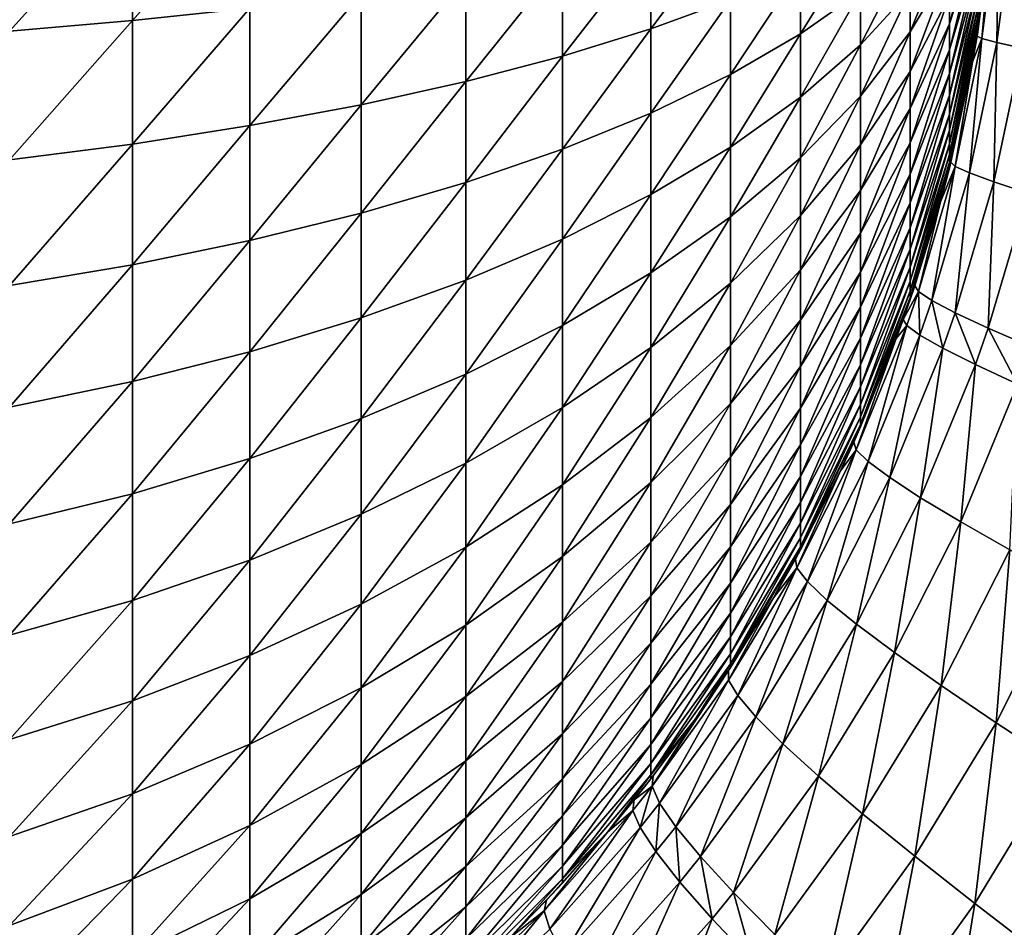
# Model space of a CAD drawing. Extents: x -30 to 30, y -35 to 0.
# Drawn here: x 0.7 to 1.2, y -29.8 to -29.3 of the extents above; entities that cross this region are included whole.
import ezdxf

# ---------------------------------------------------------------- set-up
doc = ezdxf.new("R2010")
doc.units = 0
doc.header["$MEASUREMENT"] = 0
doc.layers.add('L1', color=7, linetype='Continuous')

msp = doc.modelspace()

# ---------------------------------------------------------------- linework, layer by layer
at = {"layer": 'L1', "color": 7}
for points in [[(1.415068, -34.07604, -12.3329), (0.70869, -34.07604, -12.39357), (0.506896, -10, -12.73992)], [(1.415068, -34.07604, -12.3329), (0.506896, -10, -12.73992), (1.47747, -34.07604, -12.32558)], [(1.47747, -34.07604, -12.32558), (0.506896, -10, -12.73992), (1.517482, -10, -12.65937)], [(0.70377, -29.26704, 15.11163), (0.70377, -29.33018, 15.10304), (0.763172, -29.26438, 15.08271)], [(0.763172, -29.26438, 15.08271), (0.70377, -29.33018, 15.10304), (0.763172, -29.32502, 15.07447)], [(0.763172, -29.26438, 15.08271), (0.763172, -29.32502, 15.07447), (0.819972, -29.26128, 15.04901)], [(0.819972, -29.26128, 15.04901), (0.763172, -29.32502, 15.07447), (0.819972, -29.31901, 15.04116)], [(1.171503, -29.32378, 14.42699), (1.171503, -29.32722, 14.41607), (1.179681, -29.2621, 14.40462)], [(1.179681, -29.2621, 14.40462), (1.171503, -29.32722, 14.41607), (1.179681, -29.26383, 14.39913)], [(1.171503, -29.32722, 14.41607), (1.171503, -29.32969, 14.40488), (1.179681, -29.26383, 14.39913)], [(1.179681, -29.26383, 14.39913), (1.171503, -29.32969, 14.40488), (1.179681, -29.26506, 14.39352)], [(1.171503, -29.32969, 14.40488), (1.171503, -29.33118, 14.39353), (1.179681, -29.26506, 14.39352)], [(1.179681, -29.26506, 14.39352), (1.171503, -29.33118, 14.39353), (1.179681, -29.26581, 14.38783)], [(1.179681, -29.26581, 14.38783), (1.171503, -29.33118, 14.39353), (1.171503, -29.33168, 14.38208)], [(1.178768, -29.27629, 14.38208), (1.179681, -29.26581, 14.38783), (1.171503, -29.33168, 14.38208)], [(1.173695, -29.3337, 13.06963), (1.180953, -29.33561, 13.00688), (1.181792, -29.27061, 13.06907)], [(1.178768, -29.27629, 13.13215), (1.173695, -29.3337, 13.06963), (1.181792, -29.27061, 13.06907)], [(1.180953, -29.33561, 13.00688), (1.189225, -29.27121, 13.00638), (1.181792, -29.27061, 13.06907)], [(1.180953, -29.33561, 13.00688), (1.193074, -29.33832, 12.94491), (1.189225, -29.27121, 13.00638)], [(1.013726, -29.28731, 14.86564), (1.013726, -29.329, 14.85622), (1.052147, -29.27775, 14.81268)], [(1.052147, -29.27775, 14.81268), (1.013726, -29.329, 14.85622), (1.052147, -29.31488, 14.8043)], [(1.157934, -29.3131, 14.54264), (1.157934, -29.32662, 14.5322), (1.171503, -29.27583, 14.48973)], [(1.171503, -29.27583, 14.48973), (1.157934, -29.32662, 14.5322), (1.171503, -29.2849, 14.48274)], [(1.178768, -29.27629, 13.13215), (1.178768, -29.27629, 14.38208), (1.171347, -29.33261, 13.13278)], [(1.171347, -29.33261, 13.13278), (1.178768, -29.27629, 14.38208), (1.171503, -29.33168, 14.38208)], [(1.171347, -29.33261, 13.13278), (1.173695, -29.3337, 13.06963), (1.178768, -29.27629, 13.13215)], [(1.139067, -29.31056, 14.61714), (1.139067, -29.33057, 14.60664), (1.157934, -29.28359, 14.5598)], [(1.157934, -29.28359, 14.5598), (1.139067, -29.33057, 14.60664), (1.157934, -29.29872, 14.55186)], [(0.970993, -29.29628, 14.91529), (0.970993, -29.34225, 14.9049), (1.013726, -29.28731, 14.86564)], [(1.013726, -29.28731, 14.86564), (0.970993, -29.34225, 14.9049), (1.013726, -29.329, 14.85622)], [(1.085993, -29.29996, 14.74949), (1.085993, -29.33151, 14.73941), (1.115032, -29.28437, 14.69217)], [(1.115032, -29.28437, 14.69217), (1.085993, -29.33151, 14.73941), (1.115032, -29.311, 14.68366)], [(1.157934, -29.32662, 14.5322), (1.157934, -29.33919, 14.52063), (1.171503, -29.2849, 14.48274)], [(1.171503, -29.2849, 14.48274), (1.157934, -29.33919, 14.52063), (1.171503, -29.29332, 14.47498)], [(1.115032, -29.311, 14.68366), (1.115032, -29.33678, 14.67288), (1.139067, -29.28972, 14.62586)], [(1.139067, -29.28972, 14.62586), (1.115032, -29.33678, 14.67288), (1.139067, -29.31056, 14.61714)], [(1.157934, -29.33919, 14.52063), (1.157934, -29.3507, 14.50801), (1.171503, -29.29332, 14.47498)], [(1.171503, -29.29332, 14.47498), (1.157934, -29.3507, 14.50801), (1.171503, -29.30104, 14.46652)], [(0.924239, -29.30459, 14.9613), (0.924239, -29.35452, 14.95002), (0.970993, -29.29628, 14.91529)], [(0.970993, -29.29628, 14.91529), (0.924239, -29.35452, 14.95002), (0.970993, -29.34225, 14.9049)], [(1.052147, -29.31488, 14.8043), (1.052147, -29.35113, 14.79272), (1.085993, -29.29996, 14.74949)], [(1.085993, -29.29996, 14.74949), (1.052147, -29.35113, 14.79272), (1.085993, -29.33151, 14.73941)], [(1.139067, -29.33057, 14.60664), (1.139067, -29.34959, 14.59445), (1.157934, -29.29872, 14.55186)], [(1.157934, -29.29872, 14.55186), (1.139067, -29.34959, 14.59445), (1.157934, -29.3131, 14.54264)], [(1.157934, -29.3507, 14.50801), (1.157934, -29.36108, 14.49444), (1.171503, -29.30104, 14.46652)], [(1.171503, -29.30104, 14.46652), (1.157934, -29.36108, 14.49444), (1.171503, -29.308, 14.45742)], [(0.873784, -29.31218, 15.00335), (0.873784, -29.36574, 14.99125), (0.924239, -29.30459, 14.9613)], [(0.924239, -29.30459, 14.9613), (0.873784, -29.36574, 14.99125), (0.924239, -29.35452, 14.95002)], [(0.819972, -29.31901, 15.04116), (0.819972, -29.37583, 15.02833), (0.873784, -29.31218, 15.00335)], [(0.873784, -29.31218, 15.00335), (0.819972, -29.37583, 15.02833), (0.873784, -29.36574, 14.99125)], [(1.085993, -29.33151, 14.73941), (1.085993, -29.36207, 14.72663), (1.115032, -29.311, 14.68366)], [(1.115032, -29.311, 14.68366), (1.085993, -29.36207, 14.72663), (1.115032, -29.33678, 14.67288)], [(1.115032, -29.33678, 14.67288), (1.115032, -29.36154, 14.65989), (1.139067, -29.31056, 14.61714)], [(1.139067, -29.31056, 14.61714), (1.115032, -29.36154, 14.65989), (1.139067, -29.33057, 14.60664)], [(1.157934, -29.36108, 14.49444), (1.157934, -29.37023, 14.48002), (1.171503, -29.308, 14.45742)], [(1.171503, -29.308, 14.45742), (1.157934, -29.37023, 14.48002), (1.171503, -29.31414, 14.44775)], [(1.013726, -29.329, 14.85622), (1.013726, -29.36972, 14.84322), (1.052147, -29.31488, 14.8043)], [(1.052147, -29.31488, 14.8043), (1.013726, -29.36972, 14.84322), (1.052147, -29.35113, 14.79272)], [(1.139067, -29.34959, 14.59445), (1.139067, -29.36748, 14.58064), (1.157934, -29.3131, 14.54264)], [(1.157934, -29.3131, 14.54264), (1.139067, -29.36748, 14.58064), (1.157934, -29.32662, 14.5322)], [(1.157934, -29.37023, 14.48002), (1.157934, -29.37809, 14.46485), (1.171503, -29.31414, 14.44775)], [(1.171503, -29.31414, 14.44775), (1.157934, -29.37809, 14.46485), (1.171503, -29.31941, 14.43758)], [(0.763172, -29.32502, 15.07447), (0.763172, -29.38472, 15.06098), (0.819972, -29.31901, 15.04116)], [(0.819972, -29.31901, 15.04116), (0.763172, -29.38472, 15.06098), (0.819972, -29.37583, 15.02833)], [(1.157934, -29.37809, 14.46485), (1.157934, -29.38461, 14.44906), (1.171503, -29.31941, 14.43758)], [(1.171503, -29.31941, 14.43758), (1.157934, -29.38461, 14.44906), (1.171503, -29.32378, 14.42699)], [(0.70377, -29.33018, 15.10304), (0.70377, -29.39234, 15.08901), (0.763172, -29.32502, 15.07447)], [(0.763172, -29.32502, 15.07447), (0.70377, -29.39234, 15.08901), (0.763172, -29.38472, 15.06098)], [(1.139067, -29.36748, 14.58064), (1.139067, -29.3841, 14.56534), (1.157934, -29.32662, 14.5322)], [(1.157934, -29.32662, 14.5322), (1.139067, -29.3841, 14.56534), (1.157934, -29.33919, 14.52063)], [(1.157934, -29.38461, 14.44906), (1.157934, -29.38974, 14.43277), (1.171503, -29.32378, 14.42699)], [(1.171503, -29.32378, 14.42699), (1.157934, -29.38974, 14.43277), (1.171503, -29.32722, 14.41607)], [(0.970993, -29.34225, 14.9049), (0.970993, -29.38714, 14.89056), (1.013726, -29.329, 14.85622)], [(1.013726, -29.329, 14.85622), (0.970993, -29.38714, 14.89056), (1.013726, -29.36972, 14.84322)], [(1.052147, -29.35113, 14.79272), (1.052147, -29.38624, 14.77803), (1.085993, -29.33151, 14.73941)], [(1.085993, -29.33151, 14.73941), (1.052147, -29.38624, 14.77803), (1.085993, -29.36207, 14.72663)], [(1.115032, -29.36154, 14.65989), (1.115032, -29.38507, 14.6448), (1.139067, -29.33057, 14.60664)], [(1.139067, -29.33057, 14.60664), (1.115032, -29.38507, 14.6448), (1.139067, -29.34959, 14.59445)], [(1.157934, -29.38974, 14.43277), (1.157934, -29.39342, 14.41609), (1.171503, -29.32722, 14.41607)], [(1.171503, -29.32722, 14.41607), (1.157934, -29.39342, 14.41609), (1.171503, -29.32969, 14.40488)], [(1.157934, -29.39342, 14.41609), (1.157934, -29.39565, 14.39915), (1.171503, -29.32969, 14.40488)], [(1.171503, -29.32969, 14.40488), (1.157934, -29.39565, 14.39915), (1.171503, -29.33118, 14.39353)], [(1.157934, -29.39565, 14.39915), (1.157934, -29.39639, 14.38208), (1.171503, -29.33118, 14.39353)], [(1.171503, -29.33118, 14.39353), (1.157934, -29.39639, 14.38208), (1.169159, -29.34503, 14.38208)], [(1.171347, -29.33261, 13.13278), (1.171503, -29.33168, 14.38208), (1.169158, -29.34503, 13.13308)], [(1.169158, -29.34503, 13.13308), (1.171503, -29.33168, 14.38208), (1.169159, -29.34503, 14.38208)], [(1.171503, -29.33118, 14.39353), (1.169159, -29.34503, 14.38208), (1.171503, -29.33168, 14.38208)], [(1.169158, -29.34503, 13.13308), (1.160746, -29.3955, 13.07155), (1.173695, -29.3337, 13.06963)], [(1.160746, -29.3955, 13.07155), (1.167696, -29.39865, 13.00867), (1.173695, -29.3337, 13.06963)], [(1.173695, -29.3337, 13.06963), (1.167696, -29.39865, 13.00867), (1.180953, -29.33561, 13.00688)], [(1.167696, -29.39865, 13.00867), (1.179455, -29.40299, 12.94658), (1.180953, -29.33561, 13.00688)], [(1.169158, -29.34503, 13.13308), (1.173695, -29.3337, 13.06963), (1.171347, -29.33261, 13.13278)], [(1.179455, -29.40299, 12.94658), (1.193074, -29.33832, 12.94491), (1.180953, -29.33561, 13.00688)], [(1.085993, -29.36207, 14.72663), (1.085993, -29.39139, 14.71124), (1.115032, -29.33678, 14.67288)], [(1.115032, -29.33678, 14.67288), (1.085993, -29.39139, 14.71124), (1.115032, -29.36154, 14.65989)], [(1.139067, -29.3841, 14.56534), (1.139067, -29.39933, 14.54865), (1.157934, -29.33919, 14.52063)], [(1.157934, -29.33919, 14.52063), (1.139067, -29.39933, 14.54865), (1.157934, -29.3507, 14.50801)], [(1.179455, -29.40299, 12.94658), (1.19595, -29.40848, 12.88568), (1.193074, -29.33832, 12.94491)], [(0.924239, -29.35452, 14.95002), (0.924239, -29.40329, 14.93444), (0.970993, -29.34225, 14.9049)], [(0.970993, -29.34225, 14.9049), (0.924239, -29.40329, 14.93444), (0.970993, -29.38714, 14.89056)], [(1.158649, -29.39354, 13.13482), (1.169159, -29.34503, 14.38208), (1.157934, -29.39639, 14.38208)], [(1.169158, -29.34503, 13.13308), (1.169159, -29.34503, 14.38208), (1.158649, -29.39354, 13.13482)], [(1.158649, -29.39354, 13.13482), (1.160746, -29.3955, 13.07155), (1.169158, -29.34503, 13.13308)], [(1.115032, -29.38507, 14.6448), (1.115032, -29.4072, 14.62773), (1.139067, -29.34959, 14.59445)], [(1.139067, -29.34959, 14.59445), (1.115032, -29.4072, 14.62773), (1.139067, -29.36748, 14.58064)], [(1.139067, -29.39933, 14.54865), (1.139067, -29.41305, 14.53069), (1.157934, -29.3507, 14.50801)], [(1.157934, -29.3507, 14.50801), (1.139067, -29.41305, 14.53069), (1.157934, -29.36108, 14.49444)], [(0.873784, -29.36574, 14.99125), (0.873784, -29.41805, 14.97454), (0.924239, -29.35452, 14.95002)], [(0.924239, -29.35452, 14.95002), (0.873784, -29.41805, 14.97454), (0.924239, -29.40329, 14.93444)], [(1.013726, -29.36972, 14.84322), (1.013726, -29.40915, 14.82672), (1.052147, -29.35113, 14.79272)], [(1.052147, -29.35113, 14.79272), (1.013726, -29.40915, 14.82672), (1.052147, -29.38624, 14.77803)], [(1.052147, -29.38624, 14.77803), (1.052147, -29.41995, 14.76035), (1.085993, -29.36207, 14.72663)], [(1.085993, -29.36207, 14.72663), (1.052147, -29.41995, 14.76035), (1.085993, -29.39139, 14.71124)], [(1.085993, -29.39139, 14.71124), (1.085993, -29.41927, 14.69337), (1.115032, -29.36154, 14.65989)], [(1.115032, -29.36154, 14.65989), (1.085993, -29.41927, 14.69337), (1.115032, -29.38507, 14.6448)], [(1.139067, -29.41305, 14.53069), (1.139067, -29.42516, 14.51162), (1.157934, -29.36108, 14.49444)], [(1.157934, -29.36108, 14.49444), (1.139067, -29.42516, 14.51162), (1.157934, -29.37023, 14.48002)], [(0.819972, -29.37583, 15.02833), (0.819972, -29.43132, 15.0106), (0.873784, -29.36574, 14.99125)], [(0.873784, -29.36574, 14.99125), (0.819972, -29.43132, 15.0106), (0.873784, -29.41805, 14.97454)], [(0.970993, -29.38714, 14.89056), (0.970993, -29.43062, 14.87238), (1.013726, -29.36972, 14.84322)], [(1.013726, -29.36972, 14.84322), (0.970993, -29.43062, 14.87238), (1.013726, -29.40915, 14.82672)], [(1.115032, -29.4072, 14.62773), (1.115032, -29.42776, 14.60879), (1.139067, -29.36748, 14.58064)], [(1.139067, -29.36748, 14.58064), (1.115032, -29.42776, 14.60879), (1.139067, -29.3841, 14.56534)], [(1.139067, -29.42516, 14.51162), (1.139067, -29.43556, 14.49156), (1.157934, -29.37023, 14.48002)], [(1.157934, -29.37023, 14.48002), (1.139067, -29.43556, 14.49156), (1.157934, -29.37809, 14.46485)], [(0.763172, -29.38472, 15.06098), (0.763172, -29.44301, 15.04236), (0.819972, -29.37583, 15.02833)], [(0.819972, -29.37583, 15.02833), (0.763172, -29.44301, 15.04236), (0.819972, -29.43132, 15.0106)], [(1.139067, -29.43556, 14.49156), (1.139067, -29.44418, 14.47068), (1.157934, -29.37809, 14.46485)], [(1.157934, -29.37809, 14.46485), (1.139067, -29.44418, 14.47068), (1.157934, -29.38461, 14.44906)], [(1.115032, -29.42776, 14.60879), (1.115032, -29.4466, 14.58814), (1.139067, -29.3841, 14.56534)], [(1.139067, -29.3841, 14.56534), (1.115032, -29.4466, 14.58814), (1.139067, -29.39933, 14.54865)], [(0.70377, -29.39234, 15.08901), (0.70377, -29.45304, 15.06962), (0.763172, -29.38472, 15.06098)], [(0.763172, -29.38472, 15.06098), (0.70377, -29.45304, 15.06962), (0.763172, -29.44301, 15.04236)], [(0.924239, -29.40329, 14.93444), (0.924239, -29.45052, 14.91469), (0.970993, -29.38714, 14.89056)], [(0.970993, -29.38714, 14.89056), (0.924239, -29.45052, 14.91469), (0.970993, -29.43062, 14.87238)], [(1.013726, -29.40915, 14.82672), (1.013726, -29.447, 14.80687), (1.052147, -29.38624, 14.77803)], [(1.052147, -29.38624, 14.77803), (1.013726, -29.447, 14.80687), (1.052147, -29.41995, 14.76035)], [(1.085993, -29.41927, 14.69337), (1.085993, -29.44549, 14.67313), (1.115032, -29.38507, 14.6448)], [(1.115032, -29.38507, 14.6448), (1.085993, -29.44549, 14.67313), (1.115032, -29.4072, 14.62773)], [(1.139067, -29.44418, 14.47068), (1.139067, -29.45096, 14.44912), (1.157934, -29.38461, 14.44906)], [(1.157934, -29.38461, 14.44906), (1.139067, -29.45096, 14.44912), (1.157934, -29.38974, 14.43277)], [(1.052147, -29.41995, 14.76035), (1.052147, -29.45199, 14.7398), (1.085993, -29.39139, 14.71124)], [(1.085993, -29.39139, 14.71124), (1.052147, -29.45199, 14.7398), (1.085993, -29.41927, 14.69337)], [(1.139067, -29.45096, 14.44912), (1.139067, -29.45584, 14.42706), (1.157934, -29.38974, 14.43277)], [(1.157934, -29.38974, 14.43277), (1.139067, -29.45584, 14.42706), (1.157934, -29.39342, 14.41609)], [(1.139067, -29.45584, 14.42706), (1.139067, -29.45878, 14.40466), (1.157934, -29.39342, 14.41609)], [(1.157934, -29.39342, 14.41609), (1.139067, -29.45878, 14.40466), (1.157934, -29.39565, 14.39915)], [(1.158649, -29.39354, 13.13482), (1.157934, -29.39639, 14.38208), (1.153626, -29.41268, 13.13576)], [(1.153626, -29.41268, 13.13576), (1.160746, -29.3955, 13.07155), (1.158649, -29.39354, 13.13482)], [(1.157934, -29.39565, 14.39915), (1.139067, -29.45878, 14.40466), (1.139067, -29.45976, 14.38208)], [(1.139067, -29.45976, 14.38208), (1.153628, -29.41267, 14.38208), (1.157934, -29.39565, 14.39915)], [(1.153626, -29.41268, 13.13576), (1.143008, -29.45602, 13.07475), (1.160746, -29.3955, 13.07155)], [(1.143008, -29.45602, 13.07475), (1.149528, -29.46035, 13.01169), (1.160746, -29.3955, 13.07155)], [(1.160746, -29.3955, 13.07155), (1.149528, -29.46035, 13.01169), (1.167696, -29.39865, 13.00867)], [(1.153626, -29.41268, 13.13576), (1.157934, -29.39639, 14.38208), (1.153628, -29.41267, 14.38208)], [(1.157934, -29.39565, 14.39915), (1.153628, -29.41267, 14.38208), (1.157934, -29.39639, 14.38208)], [(1.115032, -29.4466, 14.58814), (1.115032, -29.46357, 14.56593), (1.139067, -29.39933, 14.54865)], [(1.139067, -29.39933, 14.54865), (1.115032, -29.46357, 14.56593), (1.139067, -29.41305, 14.53069)], [(1.149528, -29.46035, 13.01169), (1.160784, -29.46623, 12.94943), (1.167696, -29.39865, 13.00867)], [(1.167696, -29.39865, 13.00867), (1.160784, -29.46623, 12.94943), (1.179455, -29.40299, 12.94658)], [(1.160784, -29.46623, 12.94943), (1.176704, -29.47363, 12.88835), (1.179455, -29.40299, 12.94658)], [(1.176704, -29.47363, 12.88835), (1.19595, -29.40848, 12.88568), (1.179455, -29.40299, 12.94658)], [(0.873784, -29.41805, 14.97454), (0.873784, -29.46871, 14.95336), (0.924239, -29.40329, 14.93444)], [(0.924239, -29.40329, 14.93444), (0.873784, -29.46871, 14.95336), (0.924239, -29.45052, 14.91469)], [(1.085993, -29.44549, 14.67313), (1.085993, -29.46986, 14.6507), (1.115032, -29.4072, 14.62773)], [(1.115032, -29.4072, 14.62773), (1.085993, -29.46986, 14.6507), (1.115032, -29.42776, 14.60879)], [(0.970993, -29.43062, 14.87238), (0.970993, -29.47236, 14.85048), (1.013726, -29.40915, 14.82672)], [(1.013726, -29.40915, 14.82672), (0.970993, -29.47236, 14.85048), (1.013726, -29.447, 14.80687)], [(1.176704, -29.47363, 12.88835), (1.197189, -29.4825, 12.82886), (1.19595, -29.40848, 12.88568)], [(1.115032, -29.46357, 14.56593), (1.115032, -29.47855, 14.54233), (1.139067, -29.41305, 14.53069)], [(1.139067, -29.41305, 14.53069), (1.115032, -29.47855, 14.54233), (1.139067, -29.42516, 14.51162)], [(1.141265, -29.45327, 13.13821), (1.153628, -29.41267, 14.38208), (1.139067, -29.45976, 14.38208)], [(1.153626, -29.41268, 13.13576), (1.153628, -29.41267, 14.38208), (1.141265, -29.45327, 13.13821)], [(1.141265, -29.45327, 13.13821), (1.143008, -29.45602, 13.07475), (1.153626, -29.41268, 13.13576)], [(0.819972, -29.43132, 15.0106), (0.819972, -29.48507, 14.98812), (0.873784, -29.41805, 14.97454)], [(0.873784, -29.41805, 14.97454), (0.819972, -29.48507, 14.98812), (0.873784, -29.46871, 14.95336)], [(1.013726, -29.447, 14.80687), (1.013726, -29.48297, 14.78379), (1.052147, -29.41995, 14.76035)], [(1.052147, -29.41995, 14.76035), (1.013726, -29.48297, 14.78379), (1.052147, -29.45199, 14.7398)], [(1.052147, -29.45199, 14.7398), (1.052147, -29.48212, 14.71655), (1.085993, -29.41927, 14.69337)], [(1.085993, -29.41927, 14.69337), (1.052147, -29.48212, 14.71655), (1.085993, -29.44549, 14.67313)], [(1.115032, -29.47855, 14.54233), (1.115032, -29.49142, 14.51752), (1.139067, -29.42516, 14.51162)], [(1.139067, -29.42516, 14.51162), (1.115032, -29.49142, 14.51752), (1.139067, -29.43556, 14.49156)], [(0.763172, -29.44301, 15.04236), (0.763172, -29.49947, 15.01875), (0.819972, -29.43132, 15.0106)], [(0.819972, -29.43132, 15.0106), (0.763172, -29.49947, 15.01875), (0.819972, -29.48507, 14.98812)], [(0.924239, -29.45052, 14.91469), (0.924239, -29.49586, 14.8909), (0.970993, -29.43062, 14.87238)], [(0.970993, -29.43062, 14.87238), (0.924239, -29.49586, 14.8909), (0.970993, -29.47236, 14.85048)], [(1.085993, -29.46986, 14.6507), (1.085993, -29.49218, 14.62623), (1.115032, -29.42776, 14.60879)], [(1.115032, -29.42776, 14.60879), (1.085993, -29.49218, 14.62623), (1.115032, -29.4466, 14.58814)], [(1.115032, -29.49142, 14.51752), (1.115032, -29.50209, 14.49169), (1.139067, -29.43556, 14.49156)], [(1.139067, -29.43556, 14.49156), (1.115032, -29.50209, 14.49169), (1.139067, -29.44418, 14.47068)], [(0.70377, -29.45304, 15.06962), (0.70377, -29.51183, 15.04503), (0.763172, -29.44301, 15.04236)], [(0.763172, -29.44301, 15.04236), (0.70377, -29.51183, 15.04503), (0.763172, -29.49947, 15.01875)], [(1.052147, -29.48212, 14.71655), (1.052147, -29.51011, 14.69077), (1.085993, -29.44549, 14.67313)], [(1.085993, -29.44549, 14.67313), (1.052147, -29.51011, 14.69077), (1.085993, -29.46986, 14.6507)], [(1.115032, -29.50209, 14.49169), (1.115032, -29.51047, 14.46502), (1.139067, -29.44418, 14.47068)], [(1.139067, -29.44418, 14.47068), (1.115032, -29.51047, 14.46502), (1.139067, -29.45096, 14.44912)], [(0.873784, -29.46871, 14.95336), (0.873784, -29.51734, 14.92784), (0.924239, -29.45052, 14.91469)], [(0.924239, -29.45052, 14.91469), (0.873784, -29.51734, 14.92784), (0.924239, -29.49586, 14.8909)], [(0.970993, -29.47236, 14.85048), (0.970993, -29.51203, 14.82504), (1.013726, -29.447, 14.80687)], [(1.013726, -29.447, 14.80687), (0.970993, -29.51203, 14.82504), (1.013726, -29.48297, 14.78379)], [(1.085993, -29.49218, 14.62623), (1.085993, -29.51229, 14.59992), (1.115032, -29.4466, 14.58814)], [(1.115032, -29.4466, 14.58814), (1.085993, -29.51229, 14.59992), (1.115032, -29.46357, 14.56593)], [(1.013726, -29.48297, 14.78379), (1.013726, -29.51681, 14.75768), (1.052147, -29.45199, 14.7398)], [(1.052147, -29.45199, 14.7398), (1.013726, -29.51681, 14.75768), (1.052147, -29.48212, 14.71655)], [(1.115032, -29.51047, 14.46502), (1.115032, -29.5165, 14.43773), (1.139067, -29.45096, 14.44912)], [(1.139067, -29.45096, 14.44912), (1.115032, -29.5165, 14.43773), (1.139067, -29.45584, 14.42706)], [(1.141265, -29.45327, 13.13821), (1.139067, -29.45976, 14.38208), (1.135687, -29.46941, 13.13937)], [(1.135687, -29.46941, 13.13937), (1.143008, -29.45602, 13.07475), (1.141265, -29.45327, 13.13821)], [(1.115032, -29.5165, 14.43773), (1.115032, -29.52014, 14.41001), (1.139067, -29.45584, 14.42706)], [(1.139067, -29.45584, 14.42706), (1.115032, -29.52014, 14.41001), (1.139067, -29.45878, 14.40466)], [(1.115032, -29.52014, 14.41001), (1.115032, -29.52136, 14.38208), (1.139067, -29.45878, 14.40466)], [(1.139067, -29.45878, 14.40466), (1.115032, -29.52136, 14.38208), (1.132293, -29.47871, 14.38208)], [(1.139067, -29.45878, 14.40466), (1.132293, -29.47871, 14.38208), (1.139067, -29.45976, 14.38208)], [(1.135687, -29.46941, 13.13937), (1.139067, -29.45976, 14.38208), (1.132293, -29.47871, 14.38208)], [(1.135687, -29.46941, 13.13937), (1.137317, -29.47236, 13.07584), (1.143008, -29.45602, 13.07475)], [(1.137317, -29.47236, 13.07584), (1.143699, -29.477, 13.01272), (1.143008, -29.45602, 13.07475)], [(1.143008, -29.45602, 13.07475), (1.143699, -29.477, 13.01272), (1.149528, -29.46035, 13.01169)], [(1.085993, -29.51229, 14.59992), (1.085993, -29.53004, 14.57196), (1.115032, -29.46357, 14.56593)], [(1.115032, -29.46357, 14.56593), (1.085993, -29.53004, 14.57196), (1.115032, -29.47855, 14.54233)], [(1.143699, -29.477, 13.01272), (1.154794, -29.48329, 12.9504), (1.149528, -29.46035, 13.01169)], [(1.149528, -29.46035, 13.01169), (1.154794, -29.48329, 12.9504), (1.160784, -29.46623, 12.94943)], [(0.819972, -29.48507, 14.98812), (0.819972, -29.53665, 14.96106), (0.873784, -29.46871, 14.95336)], [(0.873784, -29.46871, 14.95336), (0.819972, -29.53665, 14.96106), (0.873784, -29.51734, 14.92784)], [(1.132293, -29.47871, 14.38208), (1.132291, -29.47872, 13.14008), (1.135687, -29.46941, 13.13937)], [(1.132291, -29.47872, 13.14008), (1.137317, -29.47236, 13.07584), (1.135687, -29.46941, 13.13937)], [(1.154794, -29.48329, 12.9504), (1.17053, -29.4912, 12.88927), (1.160784, -29.46623, 12.94943)], [(1.160784, -29.46623, 12.94943), (1.17053, -29.4912, 12.88927), (1.176704, -29.47363, 12.88835)], [(0.924239, -29.49586, 14.8909), (0.924239, -29.53896, 14.86327), (0.970993, -29.47236, 14.85048)], [(0.970993, -29.47236, 14.85048), (0.924239, -29.53896, 14.86327), (0.970993, -29.51203, 14.82504)], [(1.052147, -29.51011, 14.69077), (1.052147, -29.53577, 14.66265), (1.085993, -29.46986, 14.6507)], [(1.085993, -29.46986, 14.6507), (1.052147, -29.53577, 14.66265), (1.085993, -29.49218, 14.62623)], [(1.132291, -29.47872, 13.14008), (1.112906, -29.53238, 13.0807), (1.137317, -29.47236, 13.07584)], [(1.112906, -29.53238, 13.0807), (1.118707, -29.53811, 13.01732), (1.137317, -29.47236, 13.07584)], [(1.137317, -29.47236, 13.07584), (1.118707, -29.53811, 13.01732), (1.143699, -29.477, 13.01272)], [(1.17053, -29.4912, 12.88927), (1.190809, -29.50067, 12.82973), (1.176704, -29.47363, 12.88835)], [(1.190809, -29.50067, 12.82973), (1.197189, -29.4825, 12.82886), (1.176704, -29.47363, 12.88835)], [(1.085993, -29.53004, 14.57196), (1.085993, -29.54529, 14.54256), (1.115032, -29.47855, 14.54233)], [(1.115032, -29.47855, 14.54233), (1.085993, -29.54529, 14.54256), (1.115032, -29.49142, 14.51752)], [(1.115032, -29.52136, 14.38208), (1.111751, -29.52874, 13.14449), (1.132293, -29.47871, 14.38208)], [(1.132293, -29.47871, 14.38208), (1.111751, -29.52874, 13.14449), (1.132291, -29.47872, 13.14008)], [(1.111751, -29.52874, 13.14449), (1.112906, -29.53238, 13.0807), (1.132291, -29.47872, 13.14008)], [(1.118707, -29.53811, 13.01732), (1.129118, -29.54587, 12.95474), (1.143699, -29.477, 13.01272)], [(1.143699, -29.477, 13.01272), (1.129118, -29.54587, 12.95474), (1.154794, -29.48329, 12.9504)], [(0.970993, -29.51203, 14.82504), (0.970993, -29.54934, 14.79625), (1.013726, -29.48297, 14.78379)], [(1.013726, -29.48297, 14.78379), (0.970993, -29.54934, 14.79625), (1.013726, -29.51681, 14.75768)], [(1.013726, -29.51681, 14.75768), (1.013726, -29.54825, 14.72873), (1.052147, -29.48212, 14.71655)], [(1.052147, -29.48212, 14.71655), (1.013726, -29.54825, 14.72873), (1.052147, -29.51011, 14.69077)], [(1.129118, -29.54587, 12.95474), (1.144072, -29.55562, 12.89338), (1.154794, -29.48329, 12.9504)], [(1.154794, -29.48329, 12.9504), (1.144072, -29.55562, 12.89338), (1.17053, -29.4912, 12.88927)], [(0.763172, -29.49947, 15.01875), (0.763172, -29.55367, 14.99032), (0.819972, -29.48507, 14.98812)], [(0.819972, -29.48507, 14.98812), (0.763172, -29.55367, 14.99032), (0.819972, -29.53665, 14.96106)], [(1.052147, -29.53577, 14.66265), (1.052147, -29.55888, 14.63241), (1.085993, -29.49218, 14.62623)], [(1.085993, -29.49218, 14.62623), (1.052147, -29.55888, 14.63241), (1.085993, -29.51229, 14.59992)], [(1.085993, -29.54529, 14.54256), (1.085993, -29.55793, 14.51194), (1.115032, -29.49142, 14.51752)], [(1.115032, -29.49142, 14.51752), (1.085993, -29.55793, 14.51194), (1.115032, -29.50209, 14.49169)], [(1.144072, -29.55562, 12.89338), (1.163474, -29.56729, 12.83363), (1.17053, -29.4912, 12.88927)], [(1.17053, -29.4912, 12.88927), (1.163474, -29.56729, 12.83363), (1.190809, -29.50067, 12.82973)], [(0.873784, -29.51734, 14.92784), (0.873784, -29.56357, 14.8982), (0.924239, -29.49586, 14.8909)], [(0.924239, -29.49586, 14.8909), (0.873784, -29.56357, 14.8982), (0.924239, -29.53896, 14.86327)], [(0.70377, -29.51183, 15.04503), (0.70377, -29.56826, 15.01542), (0.763172, -29.49947, 15.01875)], [(0.763172, -29.49947, 15.01875), (0.70377, -29.56826, 15.01542), (0.763172, -29.55367, 14.99032)], [(1.085993, -29.55793, 14.51194), (1.085993, -29.56786, 14.48035), (1.115032, -29.50209, 14.49169)], [(1.115032, -29.50209, 14.49169), (1.085993, -29.56786, 14.48035), (1.115032, -29.51047, 14.46502)], [(1.163474, -29.56729, 12.83363), (1.187199, -29.58082, 12.77585), (1.190809, -29.50067, 12.82973)], [(0.924239, -29.53896, 14.86327), (0.924239, -29.57949, 14.83199), (0.970993, -29.51203, 14.82504)], [(0.970993, -29.51203, 14.82504), (0.924239, -29.57949, 14.83199), (0.970993, -29.54934, 14.79625)], [(1.013726, -29.54825, 14.72873), (1.013726, -29.57706, 14.69716), (1.052147, -29.51011, 14.69077)], [(1.052147, -29.51011, 14.69077), (1.013726, -29.57706, 14.69716), (1.052147, -29.53577, 14.66265)], [(1.052147, -29.55888, 14.63241), (1.052147, -29.57927, 14.60028), (1.085993, -29.51229, 14.59992)], [(1.085993, -29.51229, 14.59992), (1.052147, -29.57927, 14.60028), (1.085993, -29.53004, 14.57196)], [(1.085993, -29.56786, 14.48035), (1.085993, -29.57501, 14.44801), (1.115032, -29.51047, 14.46502)], [(1.115032, -29.51047, 14.46502), (1.085993, -29.57501, 14.44801), (1.115032, -29.5165, 14.43773)], [(0.970993, -29.54934, 14.79625), (0.970993, -29.58401, 14.76433), (1.013726, -29.51681, 14.75768)], [(1.013726, -29.51681, 14.75768), (0.970993, -29.58401, 14.76433), (1.013726, -29.54825, 14.72873)], [(1.085993, -29.57501, 14.44801), (1.085993, -29.57932, 14.41517), (1.115032, -29.5165, 14.43773)], [(1.115032, -29.5165, 14.43773), (1.085993, -29.57932, 14.41517), (1.115032, -29.52014, 14.41001)], [(0.819972, -29.53665, 14.96106), (0.819972, -29.58569, 14.92961), (0.873784, -29.51734, 14.92784)], [(0.873784, -29.51734, 14.92784), (0.819972, -29.58569, 14.92961), (0.873784, -29.56357, 14.8982)], [(1.085993, -29.57932, 14.41517), (1.085993, -29.58076, 14.38208), (1.115032, -29.52014, 14.41001)], [(1.085993, -29.58076, 14.38208), (1.105315, -29.54266, 14.38208), (1.115032, -29.52014, 14.41001)], [(1.105315, -29.54266, 14.38208), (1.105311, -29.54267, 13.14589), (1.115032, -29.52136, 14.38208)], [(1.115032, -29.52136, 14.38208), (1.105311, -29.54267, 13.14589), (1.111751, -29.52874, 13.14449)], [(1.115032, -29.52014, 14.41001), (1.105315, -29.54266, 14.38208), (1.115032, -29.52136, 14.38208)], [(1.052147, -29.57927, 14.60028), (1.052147, -29.5968, 14.5665), (1.085993, -29.53004, 14.57196)], [(1.085993, -29.53004, 14.57196), (1.052147, -29.5968, 14.5665), (1.085993, -29.54529, 14.54256)], [(1.105311, -29.54267, 13.14589), (1.112906, -29.53238, 13.0807), (1.111751, -29.52874, 13.14449)], [(1.013726, -29.57706, 14.69716), (1.013726, -29.60301, 14.6632), (1.052147, -29.53577, 14.66265)], [(1.052147, -29.53577, 14.66265), (1.013726, -29.60301, 14.6632), (1.052147, -29.55888, 14.63241)], [(1.105311, -29.54267, 13.14589), (1.084176, -29.58946, 13.08657), (1.112906, -29.53238, 13.0807)], [(1.084176, -29.58946, 13.08657), (1.089318, -29.59613, 13.02288), (1.112906, -29.53238, 13.0807)], [(1.112906, -29.53238, 13.0807), (1.089318, -29.59613, 13.02288), (1.118707, -29.53811, 13.01732)], [(0.763172, -29.55367, 14.99032), (0.763172, -29.60518, 14.95728), (0.819972, -29.53665, 14.96106)], [(0.819972, -29.53665, 14.96106), (0.763172, -29.60518, 14.95728), (0.819972, -29.58569, 14.92961)], [(0.873784, -29.56357, 14.8982), (0.873784, -29.60704, 14.86466), (0.924239, -29.53896, 14.86327)], [(0.924239, -29.53896, 14.86327), (0.873784, -29.60704, 14.86466), (0.924239, -29.57949, 14.83199)], [(1.089318, -29.59613, 13.02288), (1.098945, -29.60522, 12.96001), (1.118707, -29.53811, 13.01732)], [(1.118707, -29.53811, 13.01732), (1.098945, -29.60522, 12.96001), (1.129118, -29.54587, 12.95474)], [(1.052147, -29.5968, 14.5665), (1.052147, -29.61132, 14.53132), (1.085993, -29.54529, 14.54256)], [(1.085993, -29.54529, 14.54256), (1.052147, -29.61132, 14.53132), (1.085993, -29.55793, 14.51194)], [(1.085993, -29.58076, 14.38208), (1.083551, -29.58524, 13.15067), (1.105315, -29.54266, 14.38208)], [(1.105315, -29.54266, 14.38208), (1.083551, -29.58524, 13.15067), (1.105311, -29.54267, 13.14589)], [(1.083551, -29.58524, 13.15067), (1.084176, -29.58946, 13.08657), (1.105311, -29.54267, 13.14589)], [(1.098945, -29.60522, 12.96001), (1.112994, -29.61667, 12.89838), (1.129118, -29.54587, 12.95474)], [(1.129118, -29.54587, 12.95474), (1.112994, -29.61667, 12.89838), (1.144072, -29.55562, 12.89338)], [(0.924239, -29.57949, 14.83199), (0.924239, -29.61715, 14.79731), (0.970993, -29.54934, 14.79625)], [(0.970993, -29.54934, 14.79625), (0.924239, -29.61715, 14.79731), (0.970993, -29.58401, 14.76433)], [(0.970993, -29.58401, 14.76433), (0.970993, -29.61578, 14.72951), (1.013726, -29.54825, 14.72873)], [(1.013726, -29.54825, 14.72873), (0.970993, -29.61578, 14.72951), (1.013726, -29.57706, 14.69716)], [(0.70377, -29.56826, 15.01542), (0.70377, -29.62191, 14.98102), (0.763172, -29.55367, 14.99032)], [(0.763172, -29.55367, 14.99032), (0.70377, -29.62191, 14.98102), (0.763172, -29.60518, 14.95728)], [(1.013726, -29.60301, 14.6632), (1.013726, -29.62592, 14.62711), (1.052147, -29.55888, 14.63241)], [(1.052147, -29.55888, 14.63241), (1.013726, -29.62592, 14.62711), (1.052147, -29.57927, 14.60028)], [(1.052147, -29.61132, 14.53132), (1.052147, -29.62274, 14.49501), (1.085993, -29.55793, 14.51194)], [(1.085993, -29.55793, 14.51194), (1.052147, -29.62274, 14.49501), (1.085993, -29.56786, 14.48035)], [(1.112994, -29.61667, 12.89838), (1.131376, -29.6304, 12.83837), (1.144072, -29.55562, 12.89338)], [(1.144072, -29.55562, 12.89338), (1.131376, -29.6304, 12.83837), (1.163474, -29.56729, 12.83363)], [(0.819972, -29.58569, 14.92961), (0.819972, -29.63181, 14.89402), (0.873784, -29.56357, 14.8982)], [(0.873784, -29.56357, 14.8982), (0.819972, -29.63181, 14.89402), (0.873784, -29.60704, 14.86466)], [(1.052147, -29.62274, 14.49501), (1.052147, -29.63095, 14.45785), (1.085993, -29.56786, 14.48035)], [(1.085993, -29.56786, 14.48035), (1.052147, -29.63095, 14.45785), (1.085993, -29.57501, 14.44801)], [(1.131376, -29.6304, 12.83837), (1.15397, -29.64632, 12.78037), (1.163474, -29.56729, 12.83363)], [(1.163474, -29.56729, 12.83363), (1.15397, -29.64632, 12.78037), (1.187199, -29.58082, 12.77585)], [(0.970993, -29.61578, 14.72951), (0.970993, -29.64439, 14.69207), (1.013726, -29.57706, 14.69716)], [(1.013726, -29.57706, 14.69716), (0.970993, -29.64439, 14.69207), (1.013726, -29.60301, 14.6632)], [(1.052147, -29.63095, 14.45785), (1.052147, -29.6359, 14.42011), (1.085993, -29.57501, 14.44801)], [(1.085993, -29.57501, 14.44801), (1.052147, -29.6359, 14.42011), (1.085993, -29.57932, 14.41517)], [(0.873784, -29.60704, 14.86466), (0.873784, -29.64744, 14.82746), (0.924239, -29.57949, 14.83199)], [(0.924239, -29.57949, 14.83199), (0.873784, -29.64744, 14.82746), (0.924239, -29.61715, 14.79731)], [(1.013726, -29.62592, 14.62711), (1.013726, -29.6456, 14.58918), (1.052147, -29.57927, 14.60028)], [(1.052147, -29.57927, 14.60028), (1.013726, -29.6456, 14.58918), (1.052147, -29.5968, 14.5665)], [(1.072895, -29.60402, 14.38208), (1.085993, -29.57932, 14.41517), (1.052147, -29.63756, 14.38208)], [(1.052147, -29.63756, 14.38208), (1.085993, -29.57932, 14.41517), (1.052147, -29.6359, 14.42011)], [(1.072895, -29.60402, 14.38208), (1.07289, -29.60403, 13.15302), (1.085993, -29.58076, 14.38208)], [(1.085993, -29.58076, 14.38208), (1.07289, -29.60403, 13.15302), (1.083551, -29.58524, 13.15067)], [(1.072895, -29.60402, 14.38208), (1.085993, -29.58076, 14.38208), (1.085993, -29.57932, 14.41517)], [(1.15397, -29.64632, 12.78037), (1.180632, -29.66433, 12.72477), (1.187199, -29.58082, 12.77585)], [(1.180632, -29.66433, 12.72477), (1.215097, -29.59611, 12.72043), (1.187199, -29.58082, 12.77585)], [(0.763172, -29.60518, 14.95728), (0.763172, -29.65364, 14.91989), (0.819972, -29.58569, 14.92961)], [(0.819972, -29.58569, 14.92961), (0.763172, -29.65364, 14.91989), (0.819972, -29.63181, 14.89402)], [(0.924239, -29.61715, 14.79731), (0.924239, -29.65165, 14.75949), (0.970993, -29.58401, 14.76433)], [(0.970993, -29.58401, 14.76433), (0.924239, -29.65165, 14.75949), (0.970993, -29.61578, 14.72951)], [(1.07289, -29.60403, 13.15302), (1.084176, -29.58946, 13.08657), (1.083551, -29.58524, 13.15067)], [(1.07289, -29.60403, 13.15302), (1.051272, -29.64365, 13.09331), (1.084176, -29.58946, 13.08657)], [(1.051272, -29.64365, 13.09331), (1.055697, -29.65115, 13.02928), (1.084176, -29.58946, 13.08657)], [(1.084176, -29.58946, 13.08657), (1.055697, -29.65115, 13.02928), (1.089318, -29.59613, 13.02288)], [(1.013726, -29.6456, 14.58918), (1.013726, -29.66191, 14.54967), (1.052147, -29.5968, 14.5665)], [(1.052147, -29.5968, 14.5665), (1.013726, -29.66191, 14.54967), (1.052147, -29.61132, 14.53132)], [(1.055697, -29.65115, 13.02928), (1.064459, -29.66143, 12.96607), (1.089318, -29.59613, 13.02288)], [(1.089318, -29.59613, 13.02288), (1.064459, -29.66143, 12.96607), (1.098945, -29.60522, 12.96001)], [(1.180632, -29.66433, 12.72477), (1.21119, -29.68432, 12.67191), (1.215097, -29.59611, 12.72043)], [(0.70377, -29.62191, 14.98102), (0.70377, -29.67236, 14.94209), (0.763172, -29.60518, 14.95728)], [(0.763172, -29.60518, 14.95728), (0.70377, -29.67236, 14.94209), (0.763172, -29.65364, 14.91989)], [(0.819972, -29.63181, 14.89402), (0.819972, -29.67467, 14.85456), (0.873784, -29.60704, 14.86466)], [(0.873784, -29.60704, 14.86466), (0.819972, -29.67467, 14.85456), (0.873784, -29.64744, 14.82746)], [(0.970993, -29.64439, 14.69207), (0.970993, -29.66965, 14.65227), (1.013726, -29.60301, 14.6632)], [(1.013726, -29.60301, 14.6632), (0.970993, -29.66965, 14.65227), (1.013726, -29.62592, 14.62711)], [(1.052147, -29.63756, 14.38208), (1.05121, -29.63899, 13.15777), (1.072895, -29.60402, 14.38208)], [(1.072895, -29.60402, 14.38208), (1.05121, -29.63899, 13.15777), (1.07289, -29.60403, 13.15302)], [(1.05121, -29.63899, 13.15777), (1.051272, -29.64365, 13.09331), (1.07289, -29.60403, 13.15302)], [(1.064459, -29.66143, 12.96607), (1.077498, -29.67444, 12.90413), (1.098945, -29.60522, 12.96001)], [(1.098945, -29.60522, 12.96001), (1.077498, -29.67444, 12.90413), (1.112994, -29.61667, 12.89838)], [(1.013726, -29.66191, 14.54967), (1.013726, -29.67473, 14.5089), (1.052147, -29.61132, 14.53132)], [(1.052147, -29.61132, 14.53132), (1.013726, -29.67473, 14.5089), (1.052147, -29.62274, 14.49501)], [(0.873784, -29.64744, 14.82746), (0.873784, -29.68445, 14.78689), (0.924239, -29.61715, 14.79731)], [(0.924239, -29.61715, 14.79731), (0.873784, -29.68445, 14.78689), (0.924239, -29.65165, 14.75949)], [(0.924239, -29.65165, 14.75949), (0.924239, -29.68274, 14.71881), (0.970993, -29.61578, 14.72951)], [(0.970993, -29.61578, 14.72951), (0.924239, -29.68274, 14.71881), (0.970993, -29.64439, 14.69207)], [(1.077498, -29.67444, 12.90413), (1.094731, -29.69007, 12.84383), (1.112994, -29.61667, 12.89838)], [(1.112994, -29.61667, 12.89838), (1.094731, -29.69007, 12.84383), (1.131376, -29.6304, 12.83837)], [(0.970993, -29.66965, 14.65227), (0.970993, -29.69135, 14.61044), (1.013726, -29.62592, 14.62711)], [(1.013726, -29.62592, 14.62711), (0.970993, -29.69135, 14.61044), (1.013726, -29.6456, 14.58918)], [(1.013726, -29.67473, 14.5089), (1.013726, -29.68395, 14.46716), (1.052147, -29.62274, 14.49501)], [(1.052147, -29.62274, 14.49501), (1.013726, -29.68395, 14.46716), (1.052147, -29.63095, 14.45785)], [(1.013726, -29.68395, 14.46716), (1.013726, -29.68951, 14.42479), (1.052147, -29.63095, 14.45785)], [(1.052147, -29.63095, 14.45785), (1.013726, -29.68951, 14.42479), (1.052147, -29.6359, 14.42011)], [(1.094731, -29.69007, 12.84383), (1.116044, -29.70824, 12.78559), (1.131376, -29.6304, 12.83837)], [(1.131376, -29.6304, 12.83837), (1.116044, -29.70824, 12.78559), (1.15397, -29.64632, 12.78037)], [(0.763172, -29.65364, 14.91989), (0.763172, -29.69865, 14.87844), (0.819972, -29.63181, 14.89402)], [(0.819972, -29.63181, 14.89402), (0.763172, -29.69865, 14.87844), (0.819972, -29.67467, 14.85456)], [(1.035279, -29.66235, 14.38208), (1.052147, -29.6359, 14.42011), (1.013726, -29.68951, 14.42479)], [(1.052147, -29.63756, 14.38208), (1.052147, -29.6359, 14.42011), (1.035279, -29.66235, 14.38208)], [(1.035273, -29.66236, 13.16124), (1.014259, -29.695, 13.10081), (1.05121, -29.63899, 13.15777)], [(1.05121, -29.63899, 13.15777), (1.014259, -29.695, 13.10081), (1.051272, -29.64365, 13.09331)], [(1.035279, -29.66235, 14.38208), (1.035273, -29.66236, 13.16124), (1.052147, -29.63756, 14.38208)], [(1.052147, -29.63756, 14.38208), (1.035273, -29.66236, 13.16124), (1.05121, -29.63899, 13.15777)], [(0.924239, -29.68274, 14.71881), (0.924239, -29.71018, 14.67559), (0.970993, -29.64439, 14.69207)], [(0.970993, -29.64439, 14.69207), (0.924239, -29.71018, 14.67559), (0.970993, -29.66965, 14.65227)], [(0.970993, -29.69135, 14.61044), (0.970993, -29.70934, 14.56688), (1.013726, -29.6456, 14.58918)], [(1.013726, -29.6456, 14.58918), (0.970993, -29.70934, 14.56688), (1.013726, -29.66191, 14.54967)], [(1.014259, -29.695, 13.10081), (1.017931, -29.70319, 13.03638), (1.051272, -29.64365, 13.09331)], [(1.051272, -29.64365, 13.09331), (1.017931, -29.70319, 13.03638), (1.055697, -29.65115, 13.02928)], [(0.819972, -29.67467, 14.85456), (0.819972, -29.71393, 14.81153), (0.873784, -29.64744, 14.82746)], [(0.873784, -29.64744, 14.82746), (0.819972, -29.71393, 14.81153), (0.873784, -29.68445, 14.78689)], [(1.116044, -29.70824, 12.78559), (1.141299, -29.72882, 12.72977), (1.15397, -29.64632, 12.78037)], [(1.15397, -29.64632, 12.78037), (1.141299, -29.72882, 12.72977), (1.180632, -29.66433, 12.72477)], [(0.70377, -29.67236, 14.94209), (0.70377, -29.71924, 14.89893), (0.763172, -29.65364, 14.91989)], [(0.763172, -29.65364, 14.91989), (0.70377, -29.71924, 14.89893), (0.763172, -29.69865, 14.87844)], [(0.873784, -29.68445, 14.78689), (0.873784, -29.71779, 14.74326), (0.924239, -29.65165, 14.75949)], [(0.924239, -29.65165, 14.75949), (0.873784, -29.71779, 14.74326), (0.924239, -29.68274, 14.71881)], [(1.017931, -29.70319, 13.03638), (1.025762, -29.71452, 12.97281), (1.055697, -29.65115, 13.02928)], [(1.055697, -29.65115, 13.02928), (1.025762, -29.71452, 12.97281), (1.064459, -29.66143, 12.96607)], [(0.970993, -29.70934, 14.56688), (0.970993, -29.72347, 14.52192), (1.013726, -29.66191, 14.54967)], [(1.013726, -29.66191, 14.54967), (0.970993, -29.72347, 14.52192), (1.013726, -29.67473, 14.5089)], [(1.013726, -29.69137, 14.38208), (1.014771, -29.69002, 13.16566), (1.035279, -29.66235, 14.38208)], [(1.035279, -29.66235, 14.38208), (1.013726, -29.68951, 14.42479), (1.013726, -29.69137, 14.38208)], [(1.035273, -29.66236, 13.16124), (1.014771, -29.69002, 13.16566), (1.014259, -29.695, 13.10081)], [(1.035279, -29.66235, 14.38208), (1.014771, -29.69002, 13.16566), (1.035273, -29.66236, 13.16124)], [(1.025762, -29.71452, 12.97281), (1.037701, -29.72894, 12.91052), (1.064459, -29.66143, 12.96607)], [(1.064459, -29.66143, 12.96607), (1.037701, -29.72894, 12.91052), (1.077498, -29.67444, 12.90413)], [(1.141299, -29.72882, 12.72977), (1.17033, -29.75168, 12.67675), (1.180632, -29.66433, 12.72477)], [(1.17033, -29.75168, 12.67675), (1.21119, -29.68432, 12.67191), (1.180632, -29.66433, 12.72477)], [(0.924239, -29.71018, 14.67559), (0.924239, -29.73375, 14.63014), (0.970993, -29.66965, 14.65227)], [(0.970993, -29.66965, 14.65227), (0.924239, -29.73375, 14.63014), (0.970993, -29.69135, 14.61044)], [(0.763172, -29.69865, 14.87844), (0.763172, -29.7399, 14.83323), (0.819972, -29.67467, 14.85456)], [(0.819972, -29.67467, 14.85456), (0.763172, -29.7399, 14.83323), (0.819972, -29.71393, 14.81153)], [(0.970993, -29.72347, 14.52192), (0.970993, -29.73364, 14.4759), (1.013726, -29.67473, 14.5089)], [(1.013726, -29.67473, 14.5089), (0.970993, -29.73364, 14.4759), (1.013726, -29.68395, 14.46716)], [(1.037701, -29.72894, 12.91052), (1.053668, -29.74634, 12.84991), (1.077498, -29.67444, 12.90413)], [(1.077498, -29.67444, 12.90413), (1.053668, -29.74634, 12.84991), (1.094731, -29.69007, 12.84383)], [(0.873784, -29.71779, 14.74326), (0.873784, -29.74722, 14.6969), (0.924239, -29.68274, 14.71881)], [(0.924239, -29.68274, 14.71881), (0.873784, -29.74722, 14.6969), (0.924239, -29.71018, 14.67559)], [(0.819972, -29.71393, 14.81153), (0.819972, -29.7493, 14.76524), (0.873784, -29.68445, 14.78689)], [(0.873784, -29.68445, 14.78689), (0.819972, -29.7493, 14.76524), (0.873784, -29.71779, 14.74326)], [(0.970993, -29.73364, 14.4759), (0.970993, -29.73977, 14.42917), (1.013726, -29.68395, 14.46716)], [(1.013726, -29.68395, 14.46716), (0.970993, -29.73977, 14.42917), (1.013726, -29.68951, 14.42479)], [(1.17033, -29.75168, 12.67675), (1.202949, -29.77667, 12.62687), (1.21119, -29.68432, 12.67191)], [(0.924239, -29.73375, 14.63014), (0.924239, -29.75329, 14.58282), (0.970993, -29.69135, 14.61044)], [(0.970993, -29.69135, 14.61044), (0.924239, -29.75329, 14.58282), (0.970993, -29.70934, 14.56688)], [(0.992749, -29.7172, 14.38208), (1.013726, -29.68951, 14.42479), (0.970993, -29.73977, 14.42917)], [(1.013726, -29.69137, 14.38208), (1.013726, -29.68951, 14.42479), (0.992749, -29.7172, 14.38208)], [(0.992749, -29.7172, 14.38208), (1.005631, -29.7016, 13.16761), (1.013726, -29.69137, 14.38208)], [(1.013726, -29.69137, 14.38208), (1.005631, -29.7016, 13.16761), (1.014771, -29.69002, 13.16566)], [(1.014259, -29.695, 13.10081), (1.014771, -29.69002, 13.16566), (1.005631, -29.7016, 13.16761)], [(1.053668, -29.74634, 12.84991), (1.073559, -29.7666, 12.79139), (1.094731, -29.69007, 12.84383)], [(1.094731, -29.69007, 12.84383), (1.073559, -29.7666, 12.79139), (1.116044, -29.70824, 12.78559)], [(1.014259, -29.695, 13.10081), (1.005631, -29.7016, 13.16761), (1.004986, -29.70663, 13.10266)], [(1.004986, -29.70663, 13.10266), (1.008477, -29.71496, 13.03814), (1.014259, -29.695, 13.10081)], [(1.014259, -29.695, 13.10081), (1.008477, -29.71496, 13.03814), (1.017931, -29.70319, 13.03638)], [(0.70377, -29.71924, 14.89893), (0.70377, -29.76218, 14.85185), (0.763172, -29.69865, 14.87844)], [(0.763172, -29.69865, 14.87844), (0.70377, -29.76218, 14.85185), (0.763172, -29.7399, 14.83323)], [(0.992749, -29.7172, 14.38208), (0.992744, -29.7172, 13.17033), (1.005631, -29.7016, 13.16761)], [(1.004986, -29.70663, 13.10266), (1.005631, -29.7016, 13.16761), (0.992744, -29.7172, 13.17033)], [(1.004986, -29.70663, 13.10266), (0.992744, -29.7172, 13.17033), (0.962133, -29.75521, 13.11104)], [(0.962133, -29.75521, 13.11104), (0.964838, -29.76407, 13.04609), (1.004986, -29.70663, 13.10266)], [(1.004986, -29.70663, 13.10266), (0.964838, -29.76407, 13.04609), (1.008477, -29.71496, 13.03814)], [(1.008477, -29.71496, 13.03814), (1.016082, -29.72652, 12.97448), (1.017931, -29.70319, 13.03638)], [(1.017931, -29.70319, 13.03638), (1.016082, -29.72652, 12.97448), (1.025762, -29.71452, 12.97281)], [(0.873784, -29.74722, 14.6969), (0.873784, -29.77251, 14.64815), (0.924239, -29.71018, 14.67559)], [(0.924239, -29.71018, 14.67559), (0.873784, -29.77251, 14.64815), (0.924239, -29.73375, 14.63014)], [(0.924239, -29.75329, 14.58282), (0.924239, -29.76864, 14.53398), (0.970993, -29.70934, 14.56688)], [(0.970993, -29.70934, 14.56688), (0.924239, -29.76864, 14.53398), (0.970993, -29.72347, 14.52192)], [(1.073559, -29.7666, 12.79139), (1.097242, -29.7896, 12.73534), (1.116044, -29.70824, 12.78559)], [(1.116044, -29.70824, 12.78559), (1.097242, -29.7896, 12.73534), (1.141299, -29.72882, 12.72977)], [(0.763172, -29.7399, 14.83323), (0.763172, -29.77706, 14.78461), (0.819972, -29.71393, 14.81153)], [(0.819972, -29.71393, 14.81153), (0.763172, -29.77706, 14.78461), (0.819972, -29.7493, 14.76524)], [(0.964838, -29.76407, 13.04609), (0.971439, -29.77652, 12.98202), (1.008477, -29.71496, 13.03814)], [(1.008477, -29.71496, 13.03814), (0.971439, -29.77652, 12.98202), (1.016082, -29.72652, 12.97448)], [(1.016082, -29.72652, 12.97448), (1.027752, -29.74124, 12.9121), (1.025762, -29.71452, 12.97281)], [(1.025762, -29.71452, 12.97281), (1.027752, -29.74124, 12.9121), (1.037701, -29.72894, 12.91052)], [(0.819972, -29.7493, 14.76524), (0.819972, -29.78052, 14.71606), (0.873784, -29.71779, 14.74326)], [(0.873784, -29.71779, 14.74326), (0.819972, -29.78052, 14.71606), (0.873784, -29.74722, 14.6969)], [(0.962133, -29.75521, 13.11104), (0.992744, -29.7172, 13.17033), (0.963343, -29.75002, 13.17643)], [(0.970993, -29.74183, 14.38208), (0.963343, -29.75002, 13.17643), (0.992749, -29.7172, 14.38208)], [(0.992749, -29.7172, 14.38208), (0.963343, -29.75002, 13.17643), (0.992744, -29.7172, 13.17033)], [(0.992749, -29.7172, 14.38208), (0.970993, -29.73977, 14.42917), (0.970993, -29.74183, 14.38208)], [(0.924239, -29.76864, 14.53398), (0.924239, -29.77969, 14.48399), (0.970993, -29.72347, 14.52192)], [(0.970993, -29.72347, 14.52192), (0.924239, -29.77969, 14.48399), (0.970993, -29.73364, 14.4759)], [(0.971439, -29.77652, 12.98202), (0.981893, -29.7925, 12.91926), (1.016082, -29.72652, 12.97448)], [(1.016082, -29.72652, 12.97448), (0.981893, -29.7925, 12.91926), (1.027752, -29.74124, 12.9121)], [(1.027752, -29.74124, 12.9121), (1.043407, -29.75903, 12.85141), (1.037701, -29.72894, 12.91052)], [(1.037701, -29.72894, 12.91052), (1.043407, -29.75903, 12.85141), (1.053668, -29.74634, 12.84991)], [(1.097242, -29.7896, 12.73534), (1.12456, -29.81517, 12.68214), (1.141299, -29.72882, 12.72977)], [(1.141299, -29.72882, 12.72977), (1.12456, -29.81517, 12.68214), (1.17033, -29.75168, 12.67675)], [(0.873784, -29.77251, 14.64815), (0.873784, -29.79346, 14.5974), (0.924239, -29.73375, 14.63014)], [(0.924239, -29.73375, 14.63014), (0.873784, -29.79346, 14.5974), (0.924239, -29.75329, 14.58282)], [(0.924239, -29.77969, 14.48399), (0.924239, -29.78635, 14.43323), (0.970993, -29.73364, 14.4759)], [(0.970993, -29.73364, 14.4759), (0.924239, -29.78635, 14.43323), (0.970993, -29.73977, 14.42917)], [(0.70377, -29.76218, 14.85185), (0.70377, -29.80088, 14.80122), (0.763172, -29.7399, 14.83323)], [(0.763172, -29.7399, 14.83323), (0.70377, -29.80088, 14.80122), (0.763172, -29.77706, 14.78461)], [(0.945626, -29.76815, 14.38208), (0.970993, -29.73977, 14.42917), (0.924239, -29.78635, 14.43323)], [(0.970993, -29.74183, 14.38208), (0.970993, -29.73977, 14.42917), (0.945626, -29.76815, 14.38208)], [(0.945626, -29.76815, 14.38208), (0.945622, -29.76815, 13.18003), (0.970993, -29.74183, 14.38208)], [(0.970993, -29.74183, 14.38208), (0.945622, -29.76815, 13.18003), (0.963343, -29.75002, 13.17643)], [(0.981893, -29.7925, 12.91926), (0.99613, -29.8119, 12.85822), (1.027752, -29.74124, 12.9121)], [(1.027752, -29.74124, 12.9121), (0.99613, -29.8119, 12.85822), (1.043407, -29.75903, 12.85141)], [(0.763172, -29.77706, 14.78461), (0.763172, -29.80986, 14.73294), (0.819972, -29.7493, 14.76524)], [(0.819972, -29.7493, 14.76524), (0.763172, -29.80986, 14.73294), (0.819972, -29.78052, 14.71606)], [(0.819972, -29.78052, 14.71606), (0.819972, -29.80735, 14.66435), (0.873784, -29.74722, 14.6969)], [(0.873784, -29.74722, 14.6969), (0.819972, -29.80735, 14.66435), (0.873784, -29.77251, 14.64815)], [(0.962133, -29.75521, 13.11104), (0.963343, -29.75002, 13.17643), (0.945622, -29.76815, 13.18003)], [(1.043407, -29.75903, 12.85141), (1.062945, -29.77977, 12.79283), (1.053668, -29.74634, 12.84991)], [(1.053668, -29.74634, 12.84991), (1.062945, -29.77977, 12.79283), (1.073559, -29.7666, 12.79139)], [(0.873784, -29.79346, 14.5974), (0.873784, -29.80993, 14.54501), (0.924239, -29.75329, 14.58282)], [(0.924239, -29.75329, 14.58282), (0.873784, -29.80993, 14.54501), (0.924239, -29.76864, 14.53398)], [(0.962133, -29.75521, 13.11104), (0.945622, -29.76815, 13.18003), (0.916234, -29.79953, 13.11967)], [(0.916234, -29.79953, 13.11967), (0.918179, -29.80877, 13.05428), (0.962133, -29.75521, 13.11104)], [(0.962133, -29.75521, 13.11104), (0.918179, -29.80877, 13.05428), (0.964838, -29.76407, 13.04609)], [(1.12456, -29.81517, 12.68214), (1.155332, -29.84316, 12.63214), (1.17033, -29.75168, 12.67675)], [(1.155332, -29.84316, 12.63214), (1.202949, -29.77667, 12.62687), (1.17033, -29.75168, 12.67675)], [(0.99613, -29.8119, 12.85822), (1.014052, -29.83457, 12.79933), (1.043407, -29.75903, 12.85141)], [(1.043407, -29.75903, 12.85141), (1.014052, -29.83457, 12.79933), (1.062945, -29.77977, 12.79283)]]:
    msp.add_3dface(points, dxfattribs=at)

doc.saveas('drawing.dxf')
